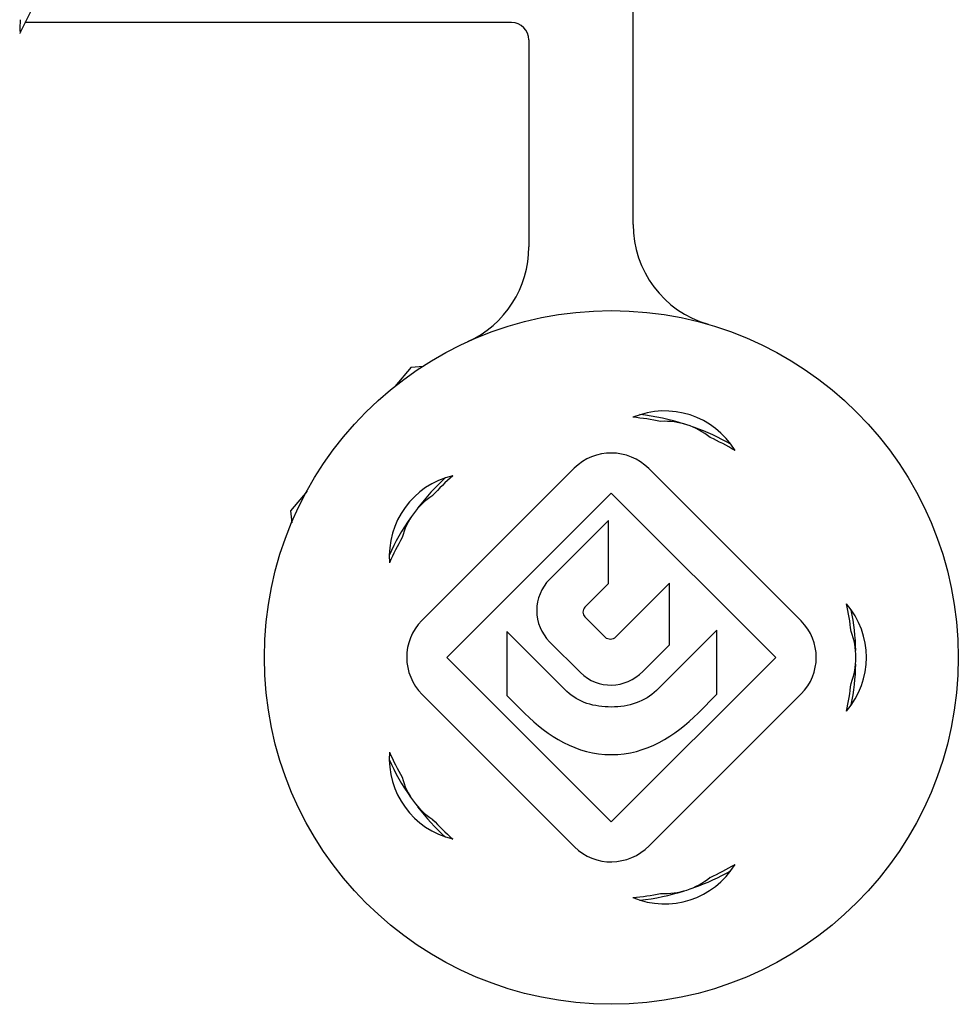
# Model space of a CAD drawing. Units: millimetres. Extents: x 840 to 1137, y 15 to 435.
# Drawn here: x 934 to 961, y 373 to 402 of the extents above; entities that cross this region are included whole.
import ezdxf

# ---------------------------------------------------------------- set-up
doc = ezdxf.new("R2010")
doc.units = ezdxf.units.MM
doc.header["$LTSCALE"] = 23.1
doc.layers.add('COMPONENTI_DI_ASSIEME', color=7, linetype='CONTINUOUS')
doc.layers.add('NASCOSTI', color=7, linetype='CONTINUOUS')

msp = doc.modelspace()

# ---------------------------------------------------------------- linework, layer by layer
at = {"layer": 'COMPONENTI_DI_ASSIEME', "color": 7, "linetype": 'Continuous'}
for p, q in [((951.528, 395.73), (951.528, 403.745)), ((934.276, 402.09), (933.881, 401.301)), ((948.028, 401.545), (934.003, 401.545)), ((948.528, 401.045), (948.528, 395.082))]:
    msp.add_line(p, q, dxfattribs=at)
at = {"layer": 'COMPONENTI_DI_ASSIEME', "color": 9, "linetype": 'Continuous'}
msp.add_arc((941.369, 401.102), 7.519, 175.9762, 176.531, dxfattribs=at)
at = {"layer": 'COMPONENTI_DI_ASSIEME', "color": 7, "linetype": 'Continuous'}
for centre, radius, start, end in [((948.028, 401.045), 0.5, 0, 90), ((934.328, 401.077), 0.5, 153.4349, 162.29), ((954.528, 395.73), 3, 180, 253.8086), ((945.528, 395.082), 3, 294.4225, 0), ((950.903, 383.245), 7.05, 72.6022, 83.2709), ((950.903, 383.245), 7.05, 60.7147, 70.2668), ((950.903, 383.245), 7.05, 132.6784, 142.3677), ((950.903, 383.245), 7.05, 145.1851, 155.3315), ((950.903, 383.245), 7.05, 1.6021, 11.1742), ((950.903, 383.245), 7.05, 348.8258, 358.3979), ((950.903, 383.245), 7.05, 204.6685, 214.8149), ((950.903, 383.245), 7.05, 217.6323, 227.3216), ((950.903, 383.245), 7.05, 289.7332, 299.2853), ((950.903, 383.245), 7.05, 276.7291, 287.3978)]:
    msp.add_arc(centre, radius, start, end, dxfattribs=at)
at = {"layer": 'COMPONENTI_DI_ASSIEME', "color": 9, "linetype": 'Continuous'}
msp.add_open_spline([(933.864, 401.557), (933.861, 401.508), (933.856, 401.429), (933.857, 401.337), (933.861, 401.3), (933.868, 401.286), (933.877, 401.292), (933.879, 401.297), (933.881, 401.301)], degree=3, knots=[0, 0, 0, 0, 0.508329, 0.834158, 0.906351, 0.935817, 0.95849, 1, 1, 1, 1], dxfattribs=at)
at = {"layer": 'NASCOSTI', "color": 7, "linetype": 'Continuous'}
for p, q in [((945.132, 391.613), (944.66, 391.051)), ((945.132, 391.613), (945.482, 391.644)), ((949.833, 388.697), (945.443, 384.307)), ((956.373, 384.297), (951.983, 388.687)), ((942.133, 388.039), (941.661, 387.476)), ((946.163, 383.245), (950.903, 387.985)), ((950.903, 387.985), (955.643, 383.245)), ((941.661, 387.476), (941.691, 387.13)), ((950.823, 387.194), (949.123, 385.494)), ((950.823, 385.374), (950.823, 387.194)), ((950.143, 384.694), (950.823, 385.374)), ((952.583, 385.388), (951.023, 383.828)), ((952.583, 383.608), (952.583, 385.388)), ((950.733, 383.821), (950.143, 384.411)), ((949.623, 382.265), (947.893, 383.995)), ((947.893, 383.995), (947.893, 382.152)), ((953.943, 384.034), (952.203, 382.294)), ((953.943, 382.182), (953.943, 384.034)), ((949.123, 383.698), (950.013, 382.808)), ((951.813, 382.838), (952.583, 383.608)), ((950.903, 378.505), (946.163, 383.245)), ((955.643, 383.245), (950.903, 378.505)), ((945.453, 382.173), (949.843, 377.783)), ((947.893, 382.152), (948.413, 381.632)), ((951.993, 377.813), (956.373, 382.193)), ((953.403, 381.642), (953.943, 382.182))]:
    msp.add_line(p, q, dxfattribs=at)
msp.add_circle((950.903, 383.245), 10, dxfattribs=at)
for centre, radius, start, end in [((952.442, 387.981), 2.371, 31.2641, 112.7359), ((950.903, 383.245), 6.95, 78.1951, 84.8625), ((952.442, 387.981), 2.071, 50.7664, 93.2336), ((950.903, 383.245), 6.95, 59.1375, 65.8049), ((946.875, 386.172), 2.371, 103.2641, 184.7359), ((950.903, 383.245), 6.95, 131.1375, 137.8049), ((946.875, 386.172), 2.071, 122.7664, 165.2336), ((950.903, 383.245), 6.95, 150.1951, 156.8625), ((950.021, 384.596), 1.269, 134.9858, 225.0142), ((950.284, 384.553), 0.2, 134.9407, 225.0593), ((950.903, 383.245), 6.95, 6.1951, 12.8625), ((955.882, 383.245), 2.371, 319.2641, 40.7359), ((955.321, 383.245), 1.488, 315.0005, 44.9995), ((955.882, 383.245), 2.071, 338.7664, 21.2336), ((950.903, 383.245), 6.95, 347.1375, 353.8049), ((946.875, 380.319), 2.371, 175.2641, 256.7359), ((950.903, 383.245), 6.95, 203.1375, 209.8049), ((946.875, 380.319), 2.071, 194.7664, 237.2336), ((950.903, 383.245), 6.95, 222.1951, 228.8625), ((952.442, 378.51), 2.371, 247.2641, 328.7359), ((950.903, 383.245), 6.95, 294.1951, 300.8625), ((952.442, 378.51), 2.071, 266.7664, 309.2336), ((950.903, 383.245), 6.95, 275.1375, 281.8049)]:
    msp.add_arc(centre, radius, start, end, dxfattribs=at)
for points in [[(951.983, 388.687), (951.389, 389.281), (950.427, 389.291), (949.833, 388.697)], [(945.443, 384.307), (944.854, 383.718), (944.864, 382.763), (945.453, 382.173)], [(951.023, 383.828), (950.943, 383.748), (950.814, 383.741), (950.733, 383.821)], [(950.013, 382.808), (950.51, 382.311), (951.316, 382.341), (951.813, 382.838)], [(950.903, 381.815), (950.417, 381.815), (949.942, 381.946), (949.623, 382.265)], [(952.203, 382.294), (951.878, 381.969), (951.399, 381.815), (950.903, 381.815)], [(948.413, 381.632), (949.072, 380.973), (949.9, 380.443), (950.903, 380.443)], [(950.903, 380.443), (951.91, 380.443), (952.743, 380.981), (953.403, 381.642)], [(949.843, 377.783), (950.437, 377.19), (951.4, 377.22), (951.993, 377.813)]]:
    msp.add_open_spline(points, degree=3, dxfattribs=at)

doc.saveas('drawing.dxf')
